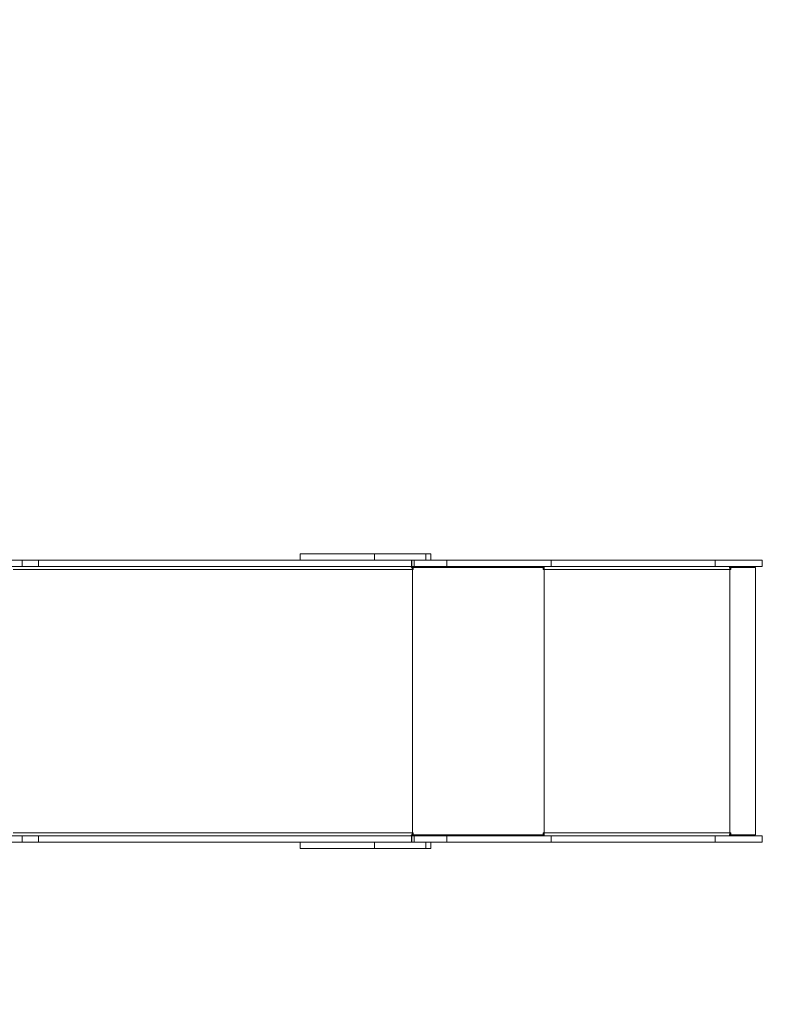
# Model space of a CAD drawing. Units: millimetres. Extents: x -4500 to 16500, y -19078 to 10622.
# Drawn here: x 8996 to 10440, y -2202 to -359 of the extents above; entities that cross this region are included whole.
import ezdxf

# ---------------------------------------------------------------- set-up
doc = ezdxf.new("R2010")
doc.units = ezdxf.units.MM
doc.header["$MEASUREMENT"] = 0
doc.linetypes.add('Wipeout_Contour', pattern=[1000, 0, -1000])
doc.layers.add('InterSystem-drawing', color=7, linetype='Continuous')
doc.layers.add('X-Nawierzchnie', color=7, linetype='Continuous')

msp = doc.modelspace()

# ---------------------------------------------------------------- wipeouts: each hides what was drawn before it
at = {"color": 254, "linetype": 'Wipeout_Contour', "lineweight": 0, "ltscale": 45681.001392}
msp.add_wipeout([(-750, -11913), (12750, -11913), (12750, 3087), (-750, 3087)], dxfattribs=at).dxf.layer = 'X-Nawierzchnie'

# ---------------------------------------------------------------- next in the draw order: linework, layer by layer
at = {"layer": 'InterSystem-drawing', "color": 7, "linetype": 'Continuous', "lineweight": 13}
for p, q in [((9521, -1358.5), (9521, -1370.5)), ((9659.9, -1358.5), (9521, -1358.5)), ((9659.9, -1358.5), (9659.9, -1370.5)), ((9659.9, -1358.5), (9755.9, -1358.5)), ((9755.9, -1370.5), (9755.9, -1358.5)), ((9755.9, -1358.5), (9765.5, -1358.5)), ((9765.5, -1370.5), (9765.5, -1358.5)), ((8962.7, -1370.5), (9000.2, -1370.5)), ((9000.2, -1382.5), (8962.7, -1382.5)), ((9000.2, -1382.5), (9000.2, -1370.5)), ((9000.2, -1370.5), (9030.9, -1370.5)), ((9030.9, -1382.5), (9000.2, -1382.5)), ((9030.9, -1370.5), (9030.9, -1382.5)), ((9030.9, -1370.5), (9729.1, -1370.5)), ((9729.1, -1382.5), (9030.9, -1382.5)), ((9659.9, -1370.5), (9755.9, -1370.5)), ((9729.1, -1382.5), (9729.1, -1370.5)), ((9729.8, -1382.5), (9729.1, -1382.5)), ((9729.8, -1382.5), (9729.8, -1370.5)), ((9729.8, -1382.5), (9730.2, -1382.5)), ((9730.2, -1382.5), (9730.2, -1370.5)), ((9734.3, -1382.5), (9730.2, -1382.5)), ((9730.9, -1384.5), (9730.9, -1382.5)), ((9734.3, -1370.5), (9734.3, -1382.5)), ((9795.5, -1370.5), (9734.3, -1370.5)), ((9734.3, -1382.5), (9795.5, -1382.5)), ((9795.5, -1382.5), (9795.5, -1370.5)), ((9795.5, -1370.5), (9990.5, -1370.5)), ((9990.5, -1382.5), (9795.5, -1382.5)), ((9977.7, -1384.5), (9977.7, -1382.5)), ((9990.5, -1382.5), (9990.5, -1370.5)), ((10298, -1370.5), (9990.5, -1370.5)), ((10298, -1382.5), (9990.5, -1382.5)), ((10298, -1382.5), (10298, -1370.5)), ((10298, -1370.5), (10385.8, -1370.5)), ((10385.8, -1382.5), (10298, -1382.5)), ((10324.9, -1383.8), (10324.9, -1382.5)), ((10371.4, -1384.5), (10371.4, -1382.5)), ((10385.8, -1370.5), (10385.8, -1382.5)), ((9730.9, -1388), (8983.8, -1388)), ((9730.9, -1384.5), (9730.1, -1384.5)), ((9977.7, -1384.5), (9730.9, -1384.5)), ((9730.9, -1881), (9730.9, -1388)), ((9732.4, -1388), (9730.9, -1388)), ((9731.2, -1384.5), (9731.2, -1388)), ((9975.8, -1384.5), (9732.4, -1384.5)), ((9732.4, -1384.5), (9732.4, -1388)), ((9975.8, -1388), (9975.8, -1384.5)), ((9977.7, -1388), (9975.8, -1388)), ((9977.7, -1881), (9977.7, -1388)), ((10325.1, -1388), (9977.7, -1388)), ((10326.8, -1384.5), (10324.9, -1384.5)), ((10325.1, -1881), (10325.1, -1388)), ((10327.2, -1388), (10325.1, -1388)), ((10326.8, -1384.5), (10326.8, -1388)), ((10326.8, -1384.5), (10327.2, -1384.5)), ((10373.4, -1384.5), (10327.2, -1384.5)), ((10327.2, -1384.5), (10327.2, -1388)), ((10373.4, -1884.5), (10373.4, -1384.5)), ((8962.7, -1886.5), (9000.2, -1886.5)), ((9000.2, -1898.5), (8962.7, -1898.5)), ((8983.8, -1881), (9730.9, -1881)), ((9000.2, -1898.5), (9000.2, -1886.5)), ((9000.2, -1886.5), (9030.9, -1886.5)), ((9030.9, -1898.5), (9000.2, -1898.5)), ((9030.9, -1886.5), (9030.9, -1898.5)), ((9030.9, -1886.5), (9729.1, -1886.5)), ((9729.1, -1898.5), (9030.9, -1898.5)), ((9521, -1898.5), (9521, -1910.5)), ((9659.9, -1910.5), (9659.9, -1898.5)), ((9755.9, -1898.5), (9659.9, -1898.5)), ((9729.1, -1898.5), (9729.1, -1886.5)), ((9729.1, -1886.5), (9729.8, -1886.5)), ((9729.8, -1898.5), (9729.8, -1886.5)), ((9729.8, -1886.5), (9730.2, -1886.5)), ((9730.9, -1884.5), (9730.1, -1884.5)), ((9730.2, -1898.5), (9730.2, -1886.5)), ((9730.2, -1886.5), (9734.3, -1886.5)), ((9730.9, -1881), (9732.4, -1881)), ((9730.9, -1886.5), (9730.9, -1884.5)), ((9977.7, -1884.5), (9730.9, -1884.5)), ((9731.2, -1881), (9731.2, -1884.5)), ((9732.4, -1881), (9732.4, -1884.5)), ((9732.4, -1884.5), (9975.8, -1884.5)), ((9734.3, -1886.5), (9734.3, -1898.5)), ((9795.5, -1886.5), (9734.3, -1886.5)), ((9734.3, -1898.5), (9795.5, -1898.5)), ((9755.9, -1910.5), (9755.9, -1898.5)), ((9765.5, -1910.5), (9765.5, -1898.5)), ((9795.5, -1898.5), (9795.5, -1886.5)), ((9795.5, -1886.5), (9990.5, -1886.5)), ((9990.5, -1898.5), (9795.5, -1898.5)), ((9975.8, -1881), (9977.7, -1881)), ((9975.8, -1884.5), (9975.8, -1881)), ((9977.7, -1881), (10325.1, -1881)), ((9977.7, -1886.5), (9977.7, -1884.5)), ((9990.5, -1898.5), (9990.5, -1886.5)), ((10298, -1886.5), (9990.5, -1886.5)), ((10298, -1898.5), (9990.5, -1898.5)), ((10298, -1898.5), (10298, -1886.5)), ((10298, -1886.5), (10385.8, -1886.5)), ((10385.8, -1898.5), (10298, -1898.5)), ((10326.8, -1884.5), (10324.9, -1884.5)), ((10324.9, -1886.5), (10324.9, -1885.3)), ((10325.1, -1881), (10327.2, -1881)), ((10326.8, -1881), (10326.8, -1884.5)), ((10326.8, -1884.5), (10327.2, -1884.5)), ((10327.2, -1881), (10327.2, -1884.5)), ((10327.2, -1884.5), (10373.4, -1884.5)), ((10371.4, -1886.5), (10371.4, -1884.5)), ((10385.8, -1886.5), (10385.8, -1898.5)), ((9521, -1910.5), (9659.9, -1910.5)), ((9755.9, -1910.5), (9659.9, -1910.5)), ((9765.5, -1910.5), (9755.9, -1910.5))]:
    msp.add_line(p, q, dxfattribs=at)
at = {"layer": 'InterSystem-drawing', "color": 7, "linetype": 'Continuous', "lineweight": 13, "flags": 128}
for points in [[(9730.9, -1388), (9730.8, -1386.9), (9730.6, -1385.9), (9730.3, -1385), (9729.9, -1384.1), (9729.3, -1383.4), (9728.8, -1382.9), (9728.1, -1382.6), (9727.5, -1382.5)], [(10325.1, -1388), (10325.1, -1386.9), (10325.1, -1385.9), (10325, -1385), (10324.9, -1384.1), (10324.8, -1383.4), (10324.7, -1382.9), (10324.6, -1382.6), (10324.5, -1382.5)], [(9727.5, -1886.5), (9728.1, -1886.4), (9728.8, -1886.1), (9729.3, -1885.6), (9729.9, -1884.9), (9730.3, -1884.1), (9730.6, -1883.1), (9730.8, -1882.1), (9730.9, -1881)], [(10324.5, -1886.5), (10324.6, -1886.4), (10324.7, -1886.1), (10324.8, -1885.6), (10324.9, -1884.9), (10325, -1884.1), (10325.1, -1883.1), (10325.1, -1882.1), (10325.1, -1881)]]:
    msp.add_lwpolyline(points, dxfattribs=at)
at = {"layer": 'InterSystem-drawing', "color": 7, "linetype": 'Continuous', "lineweight": 13}
for centre, radius, start, end in [((9970, -1387.2), 7.54, 353.4388, 20.4652), ((9942.3, -1387.8), 35.4, 359.6786, 5.3453), ((9970, -1881.9), 7.55, 339.536, 6.5604), ((9942.3, -1881.2), 35.4, 354.6554, 0.321)]:
    msp.add_arc(centre, radius, start, end, dxfattribs=at)

doc.saveas('drawing.dxf')
